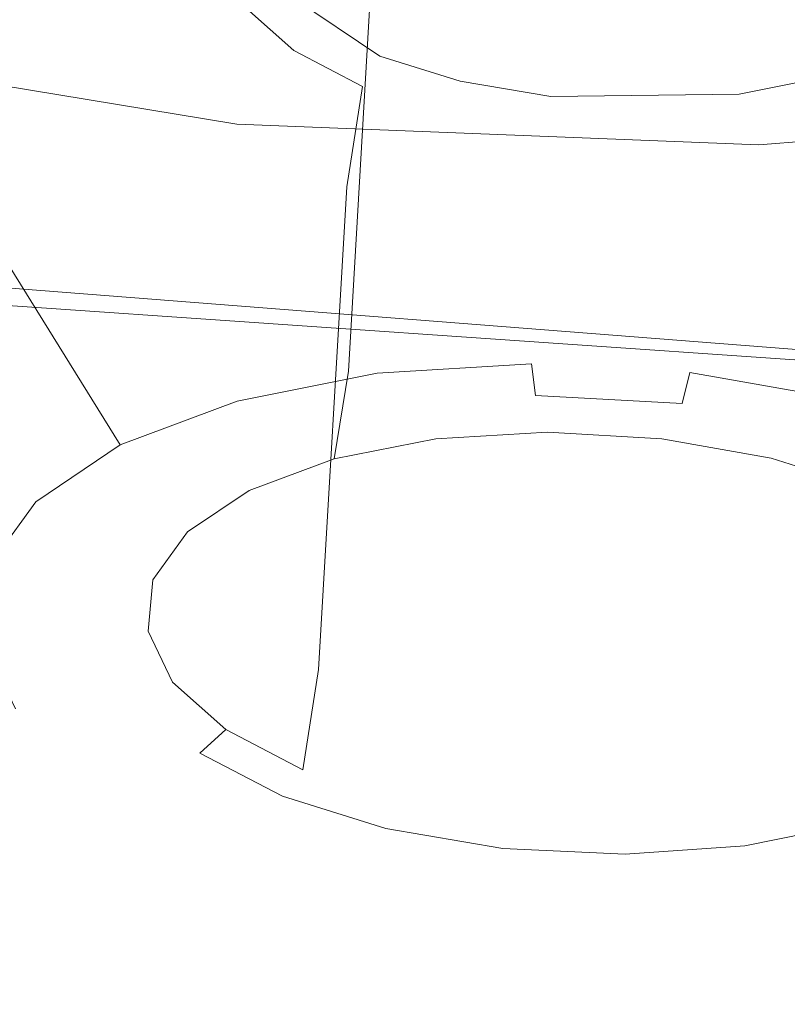
# Model space of a CAD drawing. Extents: x -45 to 74, y -141 to 0.
# Drawn here: x 27 to 28, y -140 to -139 of the extents above; entities that cross this region are included whole.
import ezdxf

# ---------------------------------------------------------------- set-up
doc = ezdxf.new("R2010")
doc.units = 0
doc.header["$LTSCALE"] = 500
doc.header["$MEASUREMENT"] = 0
for name, color, linetype in [('EXC-CHROM', 7, 'Continuous'), ('EXC-DYSZA', 7, 'Continuous'), ('exc-wkladka', 7, 'Continuous')]:
    doc.layers.add(name, color=color, linetype=linetype)

msp = doc.modelspace()

# ---------------------------------------------------------------- linework, layer by layer
at = {"layer": 'EXC-CHROM', "lineweight": 0}
for points, invisible_edges in [([(31.97633, -138.84315, 248.86288), (26.50862, -138.03886, 248.7233), (26.59164, -138.47003, 248.2326), (31.97633, -138.84315, 248.86288)], 15), ([(26.50862, -138.03886, 248.7233), (31.97633, -138.84315, 248.86288), (31.92196, -138.41312, 249.36586), (26.50862, -138.03886, 248.7233)], 15), ([(32.0766, -139.14038, 248.20232), (26.59164, -138.47003, 248.2326), (26.7415, -138.77173, 247.59418), (32.0766, -139.14038, 248.20232)], 11), ([(26.59164, -138.47003, 248.2326), (32.0766, -139.14038, 248.20232), (31.97633, -138.84315, 248.86288), (26.59164, -138.47003, 248.2326)], 15)]:
    msp.add_3dface(points, dxfattribs=dict(at, invisible_edges=invisible_edges))
at = {"layer": 'EXC-DYSZA', "lineweight": 0}
for points, invisible_edges in [([(27.99377, -138.6084, 231.1424), (27.60882, -137.87704, 231.06641), (27.94835, -137.85806, 230.99068), (27.99377, -138.6084, 231.1424)], 15), ([(28.20524, -138.62039, 231.14519), (27.94835, -137.85806, 230.99068), (28.29573, -137.87909, 230.99463), (28.20524, -138.62039, 231.14519)], 15), ([(27.94835, -137.85806, 230.99068), (28.20524, -138.62039, 231.14519), (27.99377, -138.6084, 231.1424), (27.94835, -137.85806, 230.99068)], 15), ([(27.78712, -138.62074, 231.18816), (27.30099, -137.93675, 231.21889), (27.60882, -137.87704, 231.06641), (27.78712, -138.62074, 231.18816)], 15), ([(27.60882, -137.87704, 231.06641), (27.99377, -138.6084, 231.1424), (27.78712, -138.62074, 231.18816), (27.60882, -137.87704, 231.06641)], 15), ([(28.29573, -137.87909, 230.99463), (28.40702, -138.65652, 231.19823), (28.20524, -138.62039, 231.14519), (28.29573, -137.87909, 230.99463)], 15), ([(27.59982, -138.65771, 231.28075), (27.04437, -138.03209, 231.43515), (27.30099, -137.93675, 231.21889), (27.59982, -138.65771, 231.28075)], 15), ([(27.30099, -137.93675, 231.21889), (27.78712, -138.62074, 231.18816), (27.59982, -138.65771, 231.28075), (27.30099, -137.93675, 231.21889)], 15), ([(27.04437, -138.03209, 231.43515), (27.59982, -138.65771, 231.28075), (27.44373, -138.71606, 231.41229), (27.04437, -138.03209, 231.43515)], 11), ([(27.95001, -138.39346, 231.69623), (27.85468, -138.41217, 231.74329), (27.92513, -138.86993, 231.44849), (27.95001, -138.39346, 231.69623)], 15), ([(28.05491, -138.38728, 231.67303), (27.92513, -138.86993, 231.44849), (28.03312, -138.86356, 231.42464), (28.05491, -138.38728, 231.67303)], 15), ([(27.92513, -138.86993, 231.44849), (28.05491, -138.38728, 231.67303), (27.95001, -138.39346, 231.69623), (27.92513, -138.86993, 231.44849)], 15), ([(28.03312, -138.86356, 231.42464), (28.16212, -138.3934, 231.67456), (28.05491, -138.38728, 231.67303), (28.03312, -138.86356, 231.42464)], 15), ([(28.16212, -138.3934, 231.67456), (28.03312, -138.86356, 231.42464), (28.14347, -138.86984, 231.42619), (28.16212, -138.3934, 231.67456)], 15), ([(28.14347, -138.86984, 231.42619), (28.2487, -138.88864, 231.45393), (28.16212, -138.3934, 231.67456), (28.14347, -138.86984, 231.42619)], 15), ([(28.26433, -138.41167, 231.70146), (28.16212, -138.3934, 231.67456), (28.2487, -138.88864, 231.45393), (28.26433, -138.41167, 231.70146)], 15), ([(27.85468, -138.41217, 231.74329), (27.74511, -138.91962, 231.56586), (27.82702, -138.88922, 231.4969), (27.85468, -138.41217, 231.74329)], 11), ([(27.74511, -138.91962, 231.56586), (27.85468, -138.41217, 231.74329), (27.77509, -138.44171, 231.8103), (27.74511, -138.91962, 231.56586)], 15), ([(27.82702, -138.88922, 231.4969), (27.92513, -138.86993, 231.44849), (27.85468, -138.41217, 231.74329), (27.82702, -138.88922, 231.4969)], 15), ([(28.44078, -138.40915, 231.9783), (28.37656, -138.56662, 232.30785), (28.09605, -138.45309, 232.09927), (28.44078, -138.40915, 231.9783)], 15), ([(28.2487, -138.88864, 231.45393), (28.35491, -138.44043, 231.75121), (28.26433, -138.41167, 231.70146), (28.2487, -138.88864, 231.45393)], 15), ([(27.77509, -138.44171, 231.8103), (27.68571, -138.95953, 231.65125), (27.74511, -138.91962, 231.56586), (27.77509, -138.44171, 231.8103)], 15), ([(27.68571, -138.95953, 231.65125), (27.77509, -138.44171, 231.8103), (27.71736, -138.4805, 231.89326), (27.68571, -138.95953, 231.65125)], 15), ([(28.35491, -138.44043, 231.75121), (28.2487, -138.88864, 231.45393), (28.34195, -138.91824, 231.50513), (28.35491, -138.44043, 231.75121)], 11), ([(27.74961, -138.49893, 232.22047), (28.09605, -138.45309, 232.09927), (27.85865, -138.57217, 232.35843), (27.74961, -138.49893, 232.22047)], 11), ([(28.09605, -138.45309, 232.09927), (28.0308, -138.61282, 232.42761), (27.85865, -138.57217, 232.35843), (28.09605, -138.45309, 232.09927)], 15), ([(28.0308, -138.61282, 232.42761), (28.09605, -138.45309, 232.09927), (28.22028, -138.61057, 232.40947), (28.0308, -138.61282, 232.42761)], 11), ([(28.09605, -138.45309, 232.09927), (28.37656, -138.56662, 232.30785), (28.22028, -138.61057, 232.40947), (28.09605, -138.45309, 232.09927)], 15), ([(27.71736, -138.4805, 231.89326), (27.65208, -139.00583, 231.74683), (27.68571, -138.95953, 231.65125), (27.71736, -138.4805, 231.89326)], 15), ([(27.65208, -139.00583, 231.74683), (27.71736, -138.4805, 231.89326), (27.68468, -138.5255, 231.98615), (27.65208, -139.00583, 231.74683)], 15), ([(27.72441, -138.52435, 232.21779), (27.68022, -138.57376, 232.08278), (27.7024, -138.47842, 232.12805), (27.72441, -138.52435, 232.21779)], 15), ([(27.68468, -138.5255, 231.98615), (27.7024, -138.47842, 232.12805), (27.68022, -138.57376, 232.08278), (27.68468, -138.5255, 231.98615)], 15), ([(27.74961, -138.49893, 232.22047), (27.77199, -138.5667, 232.2986), (27.72441, -138.52435, 232.21779), (27.74961, -138.49893, 232.22047)], 9), ([(27.77199, -138.5667, 232.2986), (27.74961, -138.49893, 232.22047), (27.79407, -138.53851, 232.29601), (27.77199, -138.5667, 232.2986)], 15), ([(27.79407, -138.53851, 232.29601), (27.74961, -138.49893, 232.22047), (27.85865, -138.57217, 232.35843), (27.79407, -138.53851, 232.29601)], 15), ([(27.68022, -138.57376, 232.08278), (27.72441, -138.52435, 232.21779), (27.70325, -138.62178, 232.17664), (27.68022, -138.57376, 232.08278)], 15), ([(27.77199, -138.5667, 232.2986), (27.70325, -138.62178, 232.17664), (27.72441, -138.52435, 232.21779), (27.77199, -138.5667, 232.2986)], 15), ([(27.68468, -138.5255, 231.98615), (27.68022, -138.57376, 232.08278), (27.65208, -139.00583, 231.74683), (27.68468, -138.5255, 231.98615)], 15), ([(27.79407, -138.53851, 232.29601), (27.8411, -138.60272, 232.36543), (27.77199, -138.5667, 232.2986), (27.79407, -138.53851, 232.29601)], 13), ([(27.8411, -138.60272, 232.36543), (27.79407, -138.53851, 232.29601), (27.85865, -138.57217, 232.35843), (27.8411, -138.60272, 232.36543)], 15), ([(27.21401, -138.55865, 234.24933), (27.20885, -138.88474, 233.11139), (27.50225, -138.97546, 233.2738), (27.21401, -138.55865, 234.24933)], 15), ([(27.50225, -138.97546, 233.2738), (27.71479, -138.64066, 234.3857), (27.21401, -138.55865, 234.24933), (27.50225, -138.97546, 233.2738)], 13), ([(27.68022, -138.57376, 232.08278), (27.67119, -139.10487, 231.9429), (27.64749, -139.05548, 231.84628), (27.68022, -138.57376, 232.08278)], 15), ([(27.64749, -139.05548, 231.84628), (27.65208, -139.00583, 231.74683), (27.68022, -138.57376, 232.08278), (27.64749, -139.05548, 231.84628)], 15), ([(27.67119, -139.10487, 231.9429), (27.68022, -138.57376, 232.08278), (27.70325, -138.62178, 232.17664), (27.67119, -139.10487, 231.9429)], 15), ([(27.70325, -138.62178, 232.17664), (27.77199, -138.5667, 232.2986), (27.75303, -138.66606, 232.2612), (27.70325, -138.62178, 232.17664)], 15), ([(27.8411, -138.60272, 232.36543), (27.75303, -138.66606, 232.2612), (27.77199, -138.5667, 232.2986), (27.8411, -138.60272, 232.36543)], 15), ([(27.85865, -138.57217, 232.35843), (27.9277, -138.62973, 232.41325), (27.8411, -138.60272, 232.36543), (27.85865, -138.57217, 232.35843)], 15), ([(27.9277, -138.62973, 232.41325), (27.85865, -138.57217, 232.35843), (27.93953, -138.59738, 232.40311), (27.9277, -138.62973, 232.41325)], 13), ([(27.85865, -138.57217, 232.35843), (28.0308, -138.61282, 232.42761), (27.93953, -138.59738, 232.40311), (27.85865, -138.57217, 232.35843)], 15), ([(28.22028, -138.61057, 232.40947), (28.37656, -138.56662, 232.30785), (28.30537, -138.59325, 232.36781), (28.22028, -138.61057, 232.40947)], 15), ([(28.31926, -138.62546, 232.37544), (28.22028, -138.61057, 232.40947), (28.30537, -138.59325, 232.36781), (28.31926, -138.62546, 232.37544)], 13), ([(27.75303, -138.66606, 232.2612), (27.8411, -138.60272, 232.36543), (27.82534, -138.70374, 232.33115), (27.75303, -138.66606, 232.2612)], 15), ([(27.9277, -138.62973, 232.41325), (27.82534, -138.70374, 232.33115), (27.8411, -138.60272, 232.36543), (27.9277, -138.62973, 232.41325)], 13), ([(27.93953, -138.59738, 232.40311), (28.0293, -138.62158, 232.43135), (27.9277, -138.62973, 232.41325), (27.93953, -138.59738, 232.40311)], 15), ([(28.0293, -138.62158, 232.43135), (27.93953, -138.59738, 232.40311), (28.0308, -138.61282, 232.42761), (28.0293, -138.62158, 232.43135)], 13), ([(27.99377, -138.6084, 231.1424), (27.85583, -138.89131, 231.24469), (27.78712, -138.62074, 231.18816), (27.99377, -138.6084, 231.1424)], 15), ([(27.85583, -138.89131, 231.24469), (27.99377, -138.6084, 231.1424), (28.0113, -138.88171, 231.21048), (27.85583, -138.89131, 231.24469)], 15), ([(28.20524, -138.62039, 231.14519), (28.0113, -138.88171, 231.21048), (27.99377, -138.6084, 231.1424), (28.20524, -138.62039, 231.14519)], 15), ([(28.0308, -138.61282, 232.42761), (28.12695, -138.62601, 232.43338), (28.0293, -138.62158, 232.43135), (28.0308, -138.61282, 232.42761)], 15), ([(28.12653, -138.61716, 232.4296), (28.0308, -138.61282, 232.42761), (28.22028, -138.61057, 232.40947), (28.12653, -138.61716, 232.4296)], 15), ([(28.12695, -138.62601, 232.43338), (28.0308, -138.61282, 232.42761), (28.12653, -138.61716, 232.4296), (28.12695, -138.62601, 232.43338)], 15), ([(28.22816, -138.64397, 232.42006), (28.12653, -138.61716, 232.4296), (28.22028, -138.61057, 232.40947), (28.22816, -138.64397, 232.42006)], 15), ([(28.22028, -138.61057, 232.40947), (28.31926, -138.62546, 232.37544), (28.22816, -138.64397, 232.42006), (28.22028, -138.61057, 232.40947)], 15), ([(27.78712, -138.62074, 231.18816), (27.7149, -138.91933, 231.31424), (27.59982, -138.65771, 231.28075), (27.78712, -138.62074, 231.18816)], 15), ([(27.70325, -138.62178, 232.17664), (27.75303, -138.66606, 232.2612), (27.67119, -139.10487, 231.9429), (27.70325, -138.62178, 232.17664)], 15), ([(27.7149, -138.91933, 231.31424), (27.78712, -138.62074, 231.18816), (27.85583, -138.89131, 231.24469), (27.7149, -138.91933, 231.31424)], 11), ([(27.9277, -138.62973, 232.41325), (28.0293, -138.62158, 232.43135), (28.02541, -138.64636, 232.4395), (27.9277, -138.62973, 232.41325)], 15), ([(28.0113, -138.88171, 231.21048), (28.20524, -138.62039, 231.14519), (28.17038, -138.89041, 231.2128), (28.0113, -138.88171, 231.21048)], 15), ([(28.12695, -138.62601, 232.43338), (28.02541, -138.64636, 232.4395), (28.0293, -138.62158, 232.43135), (28.12695, -138.62601, 232.43338)], 15), ([(28.12653, -138.61716, 232.4296), (28.22816, -138.64397, 232.42006), (28.12695, -138.62601, 232.43338), (28.12653, -138.61716, 232.4296)], 15), ([(28.40702, -138.65652, 231.19823), (28.17038, -138.89041, 231.2128), (28.20524, -138.62039, 231.14519), (28.40702, -138.65652, 231.19823)], 15), ([(28.75299, -138.62276, 234.29034), (28.18032, -139.04459, 233.37173), (28.5196, -139.01959, 233.29999), (28.75299, -138.62276, 234.29034)], 15), ([(28.18032, -139.04459, 233.37173), (28.75299, -138.62276, 234.29034), (28.23977, -138.66141, 234.39853), (28.18032, -139.04459, 233.37173)], 13), ([(27.82534, -138.70374, 232.33115), (27.9277, -138.62973, 232.41325), (27.91596, -138.73203, 232.38115), (27.82534, -138.70374, 232.33115)], 15), ([(28.02541, -138.64636, 232.4395), (27.91596, -138.73203, 232.38115), (27.9277, -138.62973, 232.41325), (28.02541, -138.64636, 232.4395)], 15), ([(28.02541, -138.64636, 232.4395), (28.12695, -138.62601, 232.43338), (28.12789, -138.65103, 232.44159), (28.02541, -138.64636, 232.4395)], 15), ([(28.22816, -138.64397, 232.42006), (28.12789, -138.65103, 232.44159), (28.12695, -138.62601, 232.43338), (28.22816, -138.64397, 232.42006)], 15), ([(28.31926, -138.62546, 232.37544), (28.23033, -138.74699, 232.38826), (28.22816, -138.64397, 232.42006), (28.31926, -138.62546, 232.37544)], 15), ([(28.23033, -138.74699, 232.38826), (28.31926, -138.62546, 232.37544), (28.32561, -138.72766, 232.34157), (28.23033, -138.74699, 232.38826)], 15), ([(27.71479, -138.64066, 234.3857), (27.50225, -138.97546, 233.2738), (27.8333, -139.03024, 233.36359), (27.71479, -138.64066, 234.3857)], 15), ([(27.8333, -139.03024, 233.36359), (28.23977, -138.66141, 234.39853), (27.71479, -138.64066, 234.3857), (27.8333, -139.03024, 233.36359)], 13), ([(28.22816, -138.64397, 232.42006), (28.12543, -138.75433, 232.41075), (28.12789, -138.65103, 232.44159), (28.22816, -138.64397, 232.42006)], 15), ([(28.12543, -138.75433, 232.41075), (28.22816, -138.64397, 232.42006), (28.23033, -138.74699, 232.38826), (28.12543, -138.75433, 232.41075)], 15), ([(27.91596, -138.73203, 232.38115), (28.02541, -138.64636, 232.4395), (28.01821, -138.74936, 232.40857), (27.91596, -138.73203, 232.38115)], 15), ([(28.12789, -138.65103, 232.44159), (28.01821, -138.74936, 232.40857), (28.02541, -138.64636, 232.4395), (28.12789, -138.65103, 232.44159)], 15), ([(28.01821, -138.74936, 232.40857), (28.12789, -138.65103, 232.44159), (28.12543, -138.75433, 232.41075), (28.01821, -138.74936, 232.40857)], 15), ([(27.59982, -138.65771, 231.28075), (27.59741, -138.96326, 231.41321), (27.44373, -138.71606, 231.41229), (27.59982, -138.65771, 231.28075)], 15), ([(27.59741, -138.96326, 231.41321), (27.59982, -138.65771, 231.28075), (27.7149, -138.91933, 231.31424), (27.59741, -138.96326, 231.41321)], 15), ([(28.23977, -138.66141, 234.39853), (27.8333, -139.03024, 233.36359), (28.18032, -139.04459, 233.37173), (28.23977, -138.66141, 234.39853)], 15), ([(28.17038, -138.89041, 231.2128), (28.40702, -138.65652, 231.19823), (28.32217, -138.91733, 231.25287), (28.17038, -138.89041, 231.2128)], 15), ([(27.72244, -139.15044, 232.02994), (27.67119, -139.10487, 231.9429), (27.75303, -138.66606, 232.2612), (27.72244, -139.15044, 232.02994)], 15), ([(27.75303, -138.66606, 232.2612), (27.79688, -139.18921, 232.10193), (27.72244, -139.15044, 232.02994), (27.75303, -138.66606, 232.2612)], 15), ([(27.79688, -139.18921, 232.10193), (27.75303, -138.66606, 232.2612), (27.82534, -138.70374, 232.33115), (27.79688, -139.18921, 232.10193)], 15), ([(27.82534, -138.70374, 232.33115), (27.91596, -138.73203, 232.38115), (27.79688, -139.18921, 232.10193), (27.82534, -138.70374, 232.33115)], 11), ([(27.44373, -138.71606, 231.41229), (27.51233, -139.0206, 231.53571), (27.33072, -138.79251, 231.57492), (27.44373, -138.71606, 231.41229)], 15), ([(27.51233, -139.0206, 231.53571), (27.44373, -138.71606, 231.41229), (27.59741, -138.96326, 231.41321), (27.51233, -139.0206, 231.53571)], 9), ([(27.89017, -139.21834, 232.15341), (27.79688, -139.18921, 232.10193), (27.91596, -138.73203, 232.38115), (27.89017, -139.21834, 232.15341)], 15), ([(27.91596, -138.73203, 232.38115), (27.99543, -139.23618, 232.18166), (27.89017, -139.21834, 232.15341), (27.91596, -138.73203, 232.38115)], 15), ([(27.99543, -139.23618, 232.18166), (27.91596, -138.73203, 232.38115), (28.01821, -138.74936, 232.40857), (27.99543, -139.23618, 232.18166)], 15), ([(28.31186, -139.21391, 232.11267), (28.21378, -139.2338, 232.16072), (28.32561, -138.72766, 232.34157), (28.31186, -139.21391, 232.11267)], 15), ([(28.23033, -138.74699, 232.38826), (28.32561, -138.72766, 232.34157), (28.21378, -139.2338, 232.16072), (28.23033, -138.74699, 232.38826)], 15), ([(28.01821, -138.74936, 232.40857), (28.12543, -138.75433, 232.41075), (27.99543, -139.23618, 232.18166), (28.01821, -138.74936, 232.40857)], 15), ([(28.21378, -139.2338, 232.16072), (28.12543, -138.75433, 232.41075), (28.23033, -138.74699, 232.38826), (28.21378, -139.2338, 232.16072)], 15), ([(28.1058, -139.24132, 232.1839), (27.99543, -139.23618, 232.18166), (28.12543, -138.75433, 232.41075), (28.1058, -139.24132, 232.1839)], 15), ([(28.12543, -138.75433, 232.41075), (28.21378, -139.2338, 232.16072), (28.1058, -139.24132, 232.1839), (28.12543, -138.75433, 232.41075)], 15), ([(27.46427, -139.08704, 231.67278), (27.33072, -138.79251, 231.57492), (27.51233, -139.0206, 231.53571), (27.46427, -139.08704, 231.67278)], 15), ([(27.82702, -138.88922, 231.4969), (27.91478, -138.95743, 231.38635), (27.92513, -138.86993, 231.44849), (27.82702, -138.88922, 231.4969)], 15), ([(28.02738, -138.95074, 231.36151), (27.92513, -138.86993, 231.44849), (27.91478, -138.95743, 231.38635), (28.02738, -138.95074, 231.36151)], 11), ([(27.92513, -138.86993, 231.44849), (28.02738, -138.95074, 231.36151), (28.03312, -138.86356, 231.42464), (27.92513, -138.86993, 231.44849)], 15), ([(28.14248, -138.95728, 231.36316), (28.03312, -138.86356, 231.42464), (28.02738, -138.95074, 231.36151), (28.14248, -138.95728, 231.36316)], 15), ([(28.03312, -138.86356, 231.42464), (28.14248, -138.95728, 231.36316), (28.14347, -138.86984, 231.42619), (28.03312, -138.86356, 231.42464)], 15), ([(28.25222, -138.97687, 231.39207), (28.14347, -138.86984, 231.42619), (28.14248, -138.95728, 231.36316), (28.25222, -138.97687, 231.39207)], 11), ([(28.14347, -138.86984, 231.42619), (28.25222, -138.97687, 231.39207), (28.2487, -138.88864, 231.45393), (28.14347, -138.86984, 231.42619)], 15), ([(28.0113, -138.88171, 231.21048), (27.87075, -138.92233, 231.27345), (27.85583, -138.89131, 231.24469), (28.0113, -138.88171, 231.21048)], 11), ([(27.87075, -138.92233, 231.27345), (28.0113, -138.88171, 231.21048), (28.01516, -138.91356, 231.2417), (27.87075, -138.92233, 231.27345)], 13), ([(28.17038, -138.89041, 231.2128), (28.01516, -138.91356, 231.2417), (28.0113, -138.88171, 231.21048), (28.17038, -138.89041, 231.2128)], 15), ([(27.20885, -138.88474, 233.11139), (27.40182, -139.15828, 232.29587), (27.54417, -139.23251, 232.43327), (27.20885, -138.88474, 233.11139)], 15), ([(27.54417, -139.23251, 232.43327), (27.50225, -138.97546, 233.2738), (27.20885, -138.88474, 233.11139), (27.54417, -139.23251, 232.43327)], 15), ([(27.85583, -138.89131, 231.24469), (27.73973, -138.94821, 231.33806), (27.7149, -138.91933, 231.31424), (27.85583, -138.89131, 231.24469)], 15), ([(27.73973, -138.94821, 231.33806), (27.85583, -138.89131, 231.24469), (27.87075, -138.92233, 231.27345), (27.73973, -138.94821, 231.33806)], 15), ([(27.74511, -138.91962, 231.56586), (27.81249, -138.97751, 231.43683), (27.82702, -138.88922, 231.4969), (27.74511, -138.91962, 231.56586)], 13), ([(27.91478, -138.95743, 231.38635), (27.82702, -138.88922, 231.4969), (27.81249, -138.97751, 231.43683), (27.91478, -138.95743, 231.38635)], 15), ([(28.01516, -138.91356, 231.2417), (28.17038, -138.89041, 231.2128), (28.16288, -138.92175, 231.24387), (28.01516, -138.91356, 231.2417)], 15), ([(28.32217, -138.91733, 231.25287), (28.16288, -138.92175, 231.24387), (28.17038, -138.89041, 231.2128), (28.32217, -138.91733, 231.25287)], 9), ([(28.34948, -139.00774, 231.4455), (28.2487, -138.88864, 231.45393), (28.25222, -138.97687, 231.39207), (28.34948, -139.00774, 231.4455)], 15), ([(28.2487, -138.88864, 231.45393), (28.34948, -139.00774, 231.4455), (28.34195, -138.91824, 231.50513), (28.2487, -138.88864, 231.45393)], 13), ([(27.7149, -138.91933, 231.31424), (27.63046, -138.98888, 231.43005), (27.59741, -138.96326, 231.41321), (27.7149, -138.91933, 231.31424)], 11), ([(27.63046, -138.98888, 231.43005), (27.7149, -138.91933, 231.31424), (27.73973, -138.94821, 231.33806), (27.63046, -138.98888, 231.43005)], 15), ([(27.68571, -138.95953, 231.65125), (27.72711, -139.00923, 231.50871), (27.74511, -138.91962, 231.56586), (27.68571, -138.95953, 231.65125)], 15), ([(27.81249, -138.97751, 231.43683), (27.74511, -138.91962, 231.56586), (27.72711, -139.00923, 231.50871), (27.81249, -138.97751, 231.43683)], 11), ([(28.01956, -138.93948, 231.28284), (27.87075, -138.92233, 231.27345), (28.01516, -138.91356, 231.2417), (28.01956, -138.93948, 231.28284)], 15), ([(28.01516, -138.91356, 231.2417), (28.15448, -138.94702, 231.28481), (28.01956, -138.93948, 231.28284), (28.01516, -138.91356, 231.2417)], 15), ([(28.15448, -138.94702, 231.28481), (28.01516, -138.91356, 231.2417), (28.16288, -138.92175, 231.24387), (28.15448, -138.94702, 231.28481)], 13), ([(28.16288, -138.92175, 231.24387), (28.32217, -138.91733, 231.25287), (28.3038, -138.94678, 231.28108), (28.16288, -138.92175, 231.24387)], 15), ([(27.88762, -138.94742, 231.31187), (27.73973, -138.94821, 231.33806), (27.87075, -138.92233, 231.27345), (27.88762, -138.94742, 231.31187)], 15), ([(27.87075, -138.92233, 231.27345), (28.01956, -138.93948, 231.28284), (27.88762, -138.94742, 231.31187), (27.87075, -138.92233, 231.27345)], 15), ([(28.16288, -138.92175, 231.24387), (28.28317, -138.96994, 231.31877), (28.15448, -138.94702, 231.28481), (28.16288, -138.92175, 231.24387)], 15), ([(28.28317, -138.96994, 231.31877), (28.16288, -138.92175, 231.24387), (28.3038, -138.94678, 231.28108), (28.28317, -138.96994, 231.31877)], 15), ([(28.02385, -138.95377, 231.32556), (27.88762, -138.94742, 231.31187), (28.01956, -138.93948, 231.28284), (28.02385, -138.95377, 231.32556)], 15), ([(28.14706, -138.96072, 231.32733), (28.01956, -138.93948, 231.28284), (28.15448, -138.94702, 231.28481), (28.14706, -138.96072, 231.32733)], 15), ([(28.01956, -138.93948, 231.28284), (28.14706, -138.96072, 231.32733), (28.02385, -138.95377, 231.32556), (28.01956, -138.93948, 231.28284)], 15), ([(27.76786, -138.97098, 231.37093), (27.63046, -138.98888, 231.43005), (27.73973, -138.94821, 231.33806), (27.76786, -138.97098, 231.37093)], 15), ([(27.73973, -138.94821, 231.33806), (27.88762, -138.94742, 231.31187), (27.76786, -138.97098, 231.37093), (27.73973, -138.94821, 231.33806)], 15), ([(27.90334, -138.96097, 231.35211), (27.76786, -138.97098, 231.37093), (27.88762, -138.94742, 231.31187), (27.90334, -138.96097, 231.35211)], 15), ([(27.88762, -138.94742, 231.31187), (28.02385, -138.95377, 231.32556), (27.90334, -138.96097, 231.35211), (27.88762, -138.94742, 231.31187)], 15), ([(27.91478, -138.95743, 231.38635), (28.02385, -138.95377, 231.32556), (28.02738, -138.95074, 231.36151), (27.91478, -138.95743, 231.38635)], 15), ([(28.14706, -138.96072, 231.32733), (28.02738, -138.95074, 231.36151), (28.02385, -138.95377, 231.32556), (28.14706, -138.96072, 231.32733)], 15), ([(28.02738, -138.95074, 231.36151), (28.14706, -138.96072, 231.32733), (28.14248, -138.95728, 231.36316), (28.02738, -138.95074, 231.36151)], 11), ([(28.15448, -138.94702, 231.28481), (28.26456, -138.98167, 231.35831), (28.14706, -138.96072, 231.32733), (28.15448, -138.94702, 231.28481)], 15), ([(28.26456, -138.98167, 231.35831), (28.15448, -138.94702, 231.28481), (28.28317, -138.96994, 231.31877), (28.26456, -138.98167, 231.35831)], 15), ([(27.65208, -139.00583, 231.74683), (27.66519, -139.05081, 231.59772), (27.68571, -138.95953, 231.65125), (27.65208, -139.00583, 231.74683)], 15), ([(27.72711, -139.00923, 231.50871), (27.68571, -138.95953, 231.65125), (27.66519, -139.05081, 231.59772), (27.72711, -139.00923, 231.50871)], 15), ([(27.76786, -138.97098, 231.37093), (27.90334, -138.96097, 231.35211), (27.7939, -138.98248, 231.4061), (27.76786, -138.97098, 231.37093)], 15), ([(27.90334, -138.96097, 231.35211), (27.81249, -138.97751, 231.43683), (27.7939, -138.98248, 231.4061), (27.90334, -138.96097, 231.35211)], 15), ([(27.81249, -138.97751, 231.43683), (27.90334, -138.96097, 231.35211), (27.91478, -138.95743, 231.38635), (27.81249, -138.97751, 231.43683)], 11), ([(28.02385, -138.95377, 231.32556), (27.91478, -138.95743, 231.38635), (27.90334, -138.96097, 231.35211), (28.02385, -138.95377, 231.32556)], 15), ([(28.14248, -138.95728, 231.36316), (28.26456, -138.98167, 231.35831), (28.25222, -138.97687, 231.39207), (28.14248, -138.95728, 231.36316)], 15), ([(28.26456, -138.98167, 231.35831), (28.14248, -138.95728, 231.36316), (28.14706, -138.96072, 231.32733), (28.26456, -138.98167, 231.35831)], 15), ([(27.59741, -138.96326, 231.41321), (27.55127, -139.04205, 231.54398), (27.51233, -139.0206, 231.53571), (27.59741, -138.96326, 231.41321)], 15), ([(27.55127, -139.04205, 231.54398), (27.59741, -138.96326, 231.41321), (27.63046, -138.98888, 231.43005), (27.55127, -139.04205, 231.54398)], 15), ([(27.63046, -138.98888, 231.43005), (27.76786, -138.97098, 231.37093), (27.66793, -139.00812, 231.45503), (27.63046, -138.98888, 231.43005)], 15), ([(27.7939, -138.98248, 231.4061), (27.66793, -139.00812, 231.45503), (27.76786, -138.97098, 231.37093), (27.7939, -138.98248, 231.4061)], 15), ([(28.28317, -138.96994, 231.31877), (28.36869, -139.01469, 231.41551), (28.26456, -138.98167, 231.35831), (28.28317, -138.96994, 231.31877)], 15), ([(27.50225, -138.97546, 233.2738), (27.54417, -139.23251, 232.43327), (27.72259, -139.28806, 232.53174), (27.50225, -138.97546, 233.2738)], 15), ([(27.72259, -139.28806, 232.53174), (27.8333, -139.03024, 233.36359), (27.50225, -138.97546, 233.2738), (27.72259, -139.28806, 232.53174)], 15), ([(27.72711, -139.00923, 231.50871), (27.7939, -138.98248, 231.4061), (27.81249, -138.97751, 231.43683), (27.72711, -139.00923, 231.50871)], 15), ([(28.36869, -139.01469, 231.41551), (28.25222, -138.97687, 231.39207), (28.26456, -138.98167, 231.35831), (28.36869, -139.01469, 231.41551)], 15), ([(28.25222, -138.97687, 231.39207), (28.36869, -139.01469, 231.41551), (28.34948, -139.00774, 231.4455), (28.25222, -138.97687, 231.39207)], 11), ([(27.66793, -139.00812, 231.45503), (27.55127, -139.04205, 231.54398), (27.63046, -138.98888, 231.43005), (27.66793, -139.00812, 231.45503)], 15), ([(27.66793, -139.00812, 231.45503), (27.7939, -138.98248, 231.4061), (27.70256, -139.0164, 231.48297), (27.66793, -139.00812, 231.45503)], 15), ([(27.7939, -138.98248, 231.4061), (27.72711, -139.00923, 231.50871), (27.70256, -139.0164, 231.48297), (27.7939, -138.98248, 231.4061)], 15), ([(27.55127, -139.04205, 231.54398), (27.66793, -139.00812, 231.45503), (27.59548, -139.0567, 231.5592), (27.55127, -139.04205, 231.54398)], 15), ([(27.70256, -139.0164, 231.48297), (27.59548, -139.0567, 231.5592), (27.66793, -139.00812, 231.45503), (27.70256, -139.0164, 231.48297)], 15), ([(27.64749, -139.05548, 231.84628), (27.63014, -139.09904, 231.69734), (27.65208, -139.00583, 231.74683), (27.64749, -139.05548, 231.84628)], 15), ([(27.66519, -139.05081, 231.59772), (27.65208, -139.00583, 231.74683), (27.63014, -139.09904, 231.69734), (27.66519, -139.05081, 231.59772)], 11), ([(27.66519, -139.05081, 231.59772), (27.70256, -139.0164, 231.48297), (27.72711, -139.00923, 231.50871), (27.66519, -139.05081, 231.59772)], 11), ([(27.59548, -139.0567, 231.5592), (27.70256, -139.0164, 231.48297), (27.63634, -139.06085, 231.57819), (27.59548, -139.0567, 231.5592)], 15), ([(27.70256, -139.0164, 231.48297), (27.66519, -139.05081, 231.59772), (27.63634, -139.06085, 231.57819), (27.70256, -139.0164, 231.48297)], 15), ([(28.13486, -139.33147, 232.59048), (28.5196, -139.01959, 233.29999), (28.18032, -139.04459, 233.37173), (28.13486, -139.33147, 232.59048)], 15), ([(28.5196, -139.01959, 233.29999), (28.13486, -139.33147, 232.59048), (28.34115, -139.31686, 232.54657), (28.5196, -139.01959, 233.29999)], 15), ([(27.51233, -139.0206, 231.53571), (27.50647, -139.1037, 231.67148), (27.46427, -139.08704, 231.67278), (27.51233, -139.0206, 231.53571)], 11), ([(27.50647, -139.1037, 231.67148), (27.51233, -139.0206, 231.53571), (27.55127, -139.04205, 231.54398), (27.50647, -139.1037, 231.67148)], 15), ([(27.8333, -139.03024, 233.36359), (27.72259, -139.28806, 232.53174), (27.92388, -139.32201, 232.58592), (27.8333, -139.03024, 233.36359)], 15), ([(27.92388, -139.32201, 232.58592), (28.18032, -139.04459, 233.37173), (27.8333, -139.03024, 233.36359), (27.92388, -139.32201, 232.58592)], 15), ([(27.59548, -139.0567, 231.5592), (27.50647, -139.1037, 231.67148), (27.55127, -139.04205, 231.54398), (27.59548, -139.0567, 231.5592)], 15), ([(28.18032, -139.04459, 233.37173), (27.92388, -139.32201, 232.58592), (28.13486, -139.33147, 232.59048), (28.18032, -139.04459, 233.37173)], 15), ([(27.50647, -139.1037, 231.67148), (27.59548, -139.0567, 231.5592), (27.55449, -139.11307, 231.67581), (27.50647, -139.1037, 231.67148)], 15), ([(27.63634, -139.06085, 231.57819), (27.55449, -139.11307, 231.67581), (27.59548, -139.0567, 231.5592), (27.63634, -139.06085, 231.57819)], 15), ([(27.67119, -139.10487, 231.9429), (27.62536, -139.15077, 231.80103), (27.64749, -139.05548, 231.84628), (27.67119, -139.10487, 231.9429)], 15), ([(27.63014, -139.09904, 231.69734), (27.64749, -139.05548, 231.84628), (27.62536, -139.15077, 231.80103), (27.63014, -139.09904, 231.69734)], 15), ([(27.63014, -139.09904, 231.69734), (27.63634, -139.06085, 231.57819), (27.66519, -139.05081, 231.59772), (27.63014, -139.09904, 231.69734)], 15), ([(27.55449, -139.11307, 231.67581), (27.63634, -139.06085, 231.57819), (27.59885, -139.11241, 231.68475), (27.55449, -139.11307, 231.67581)], 15), ([(27.63634, -139.06085, 231.57819), (27.63014, -139.09904, 231.69734), (27.59885, -139.11241, 231.68475), (27.63634, -139.06085, 231.57819)], 15), ([(27.30378, -139.07101, 232.12997), (27.56576, -139.29446, 232.07918), (27.40182, -139.15828, 232.29587), (27.30378, -139.07101, 232.12997)], 15), ([(27.56576, -139.29446, 232.07918), (27.30378, -139.07101, 232.12997), (27.49201, -139.22903, 231.95416), (27.56576, -139.29446, 232.07918)], 15), ([(27.46427, -139.08704, 231.67278), (27.5004, -139.16978, 231.80426), (27.45784, -139.1582, 231.81549), (27.46427, -139.08704, 231.67278)], 15), ([(27.5004, -139.16978, 231.80426), (27.46427, -139.08704, 231.67278), (27.50647, -139.1037, 231.67148), (27.5004, -139.16978, 231.80426)], 15), ([(27.62536, -139.15077, 231.80103), (27.59885, -139.11241, 231.68475), (27.63014, -139.09904, 231.69734), (27.62536, -139.15077, 231.80103)], 11), ([(27.55449, -139.11307, 231.67581), (27.5004, -139.16978, 231.80426), (27.50647, -139.1037, 231.67148), (27.55449, -139.11307, 231.67581)], 15), ([(27.62536, -139.15077, 231.80103), (27.67119, -139.10487, 231.9429), (27.65008, -139.20224, 231.90178), (27.62536, -139.15077, 231.80103)], 11), ([(27.72244, -139.15044, 232.02994), (27.65008, -139.20224, 231.90178), (27.67119, -139.10487, 231.9429), (27.72244, -139.15044, 232.02994)], 15), ([(27.5004, -139.16978, 231.80426), (27.55449, -139.11307, 231.67581), (27.5489, -139.17349, 231.79721), (27.5004, -139.16978, 231.80426)], 15), ([(27.59885, -139.11241, 231.68475), (27.5489, -139.17349, 231.79721), (27.55449, -139.11307, 231.67581), (27.59885, -139.11241, 231.68475)], 15), ([(27.5489, -139.17349, 231.79721), (27.59885, -139.11241, 231.68475), (27.59375, -139.16769, 231.79572), (27.5489, -139.17349, 231.79721)], 15), ([(27.59885, -139.11241, 231.68475), (27.62536, -139.15077, 231.80103), (27.59375, -139.16769, 231.79572), (27.59885, -139.11241, 231.68475)], 15), ([(27.67287, -139.35028, 232.18262), (27.40182, -139.15828, 232.29587), (27.56576, -139.29446, 232.07918), (27.67287, -139.35028, 232.18262)], 15), ([(27.40182, -139.15828, 232.29587), (27.67287, -139.35028, 232.18262), (27.54417, -139.23251, 232.43327), (27.40182, -139.15828, 232.29587)], 15), ([(27.53211, -139.2356, 231.9333), (27.45784, -139.1582, 231.81549), (27.5004, -139.16978, 231.80426), (27.53211, -139.2356, 231.9333)], 15), ([(27.45784, -139.1582, 231.81549), (27.53211, -139.2356, 231.9333), (27.49201, -139.22903, 231.95416), (27.45784, -139.1582, 231.81549)], 11), ([(27.65008, -139.20224, 231.90178), (27.59375, -139.16769, 231.79572), (27.62536, -139.15077, 231.80103), (27.65008, -139.20224, 231.90178)], 15), ([(27.65008, -139.20224, 231.90178), (27.72244, -139.15044, 232.02994), (27.70353, -139.24973, 231.99252), (27.65008, -139.20224, 231.90178)], 15), ([(27.79688, -139.18921, 232.10193), (27.70353, -139.24973, 231.99252), (27.72244, -139.15044, 232.02994), (27.79688, -139.18921, 232.10193)], 15), ([(27.59375, -139.16769, 231.79572), (27.57786, -139.23367, 231.91522), (27.5489, -139.17349, 231.79721), (27.59375, -139.16769, 231.79572)], 15), ([(27.57786, -139.23367, 231.91522), (27.59375, -139.16769, 231.79572), (27.6202, -139.22275, 231.9035), (27.57786, -139.23367, 231.91522)], 15), ([(27.59375, -139.16769, 231.79572), (27.65008, -139.20224, 231.90178), (27.6202, -139.22275, 231.9035), (27.59375, -139.16769, 231.79572)], 15), ([(27.5489, -139.17349, 231.79721), (27.53211, -139.2356, 231.9333), (27.5004, -139.16978, 231.80426), (27.5489, -139.17349, 231.79721)], 15), ([(27.53211, -139.2356, 231.9333), (27.5489, -139.17349, 231.79721), (27.57786, -139.23367, 231.91522), (27.53211, -139.2356, 231.9333)], 15), ([(27.70353, -139.24973, 231.99252), (27.79688, -139.18921, 232.10193), (27.78116, -139.29019, 232.0676), (27.70353, -139.24973, 231.99252)], 11), ([(27.89017, -139.21834, 232.15341), (27.78116, -139.29019, 232.0676), (27.79688, -139.18921, 232.10193), (27.89017, -139.21834, 232.15341)], 13), ([(27.70353, -139.24973, 231.99252), (27.6202, -139.22275, 231.9035), (27.65008, -139.20224, 231.90178), (27.70353, -139.24973, 231.99252)], 11), ([(27.78116, -139.29019, 232.0676), (27.89017, -139.21834, 232.15341), (27.87845, -139.32056, 232.12129), (27.78116, -139.29019, 232.0676)], 15), ([(27.99543, -139.23618, 232.18166), (27.87845, -139.32056, 232.12129), (27.89017, -139.21834, 232.15341), (27.99543, -139.23618, 232.18166)], 15), ([(28.31186, -139.21391, 232.11267), (28.21593, -139.33676, 232.12888), (28.21378, -139.2338, 232.16072), (28.31186, -139.21391, 232.11267)], 15), ([(28.21593, -139.33676, 232.12888), (28.31186, -139.21391, 232.11267), (28.31819, -139.31604, 232.0788), (28.21593, -139.33676, 232.12888)], 15), ([(27.6202, -139.22275, 231.9035), (27.64048, -139.28925, 232.02156), (27.57786, -139.23367, 231.91522), (27.6202, -139.22275, 231.9035)], 15), ([(27.64048, -139.28925, 232.02156), (27.6202, -139.22275, 231.9035), (27.6774, -139.27353, 232.00064), (27.64048, -139.28925, 232.02156)], 15), ([(27.6202, -139.22275, 231.9035), (27.70353, -139.24973, 231.99252), (27.6774, -139.27353, 232.00064), (27.6202, -139.22275, 231.9035)], 15), ([(27.49201, -139.22903, 231.95416), (27.60064, -139.29639, 232.04964), (27.56576, -139.29446, 232.07918), (27.49201, -139.22903, 231.95416)], 15), ([(27.60064, -139.29639, 232.04964), (27.49201, -139.22903, 231.95416), (27.53211, -139.2356, 231.9333), (27.60064, -139.29639, 232.04964)], 15), ([(27.57786, -139.23367, 231.91522), (27.60064, -139.29639, 232.04964), (27.53211, -139.2356, 231.9333), (27.57786, -139.23367, 231.91522)], 15), ([(27.54417, -139.23251, 232.43327), (27.80713, -139.39227, 232.25659), (27.72259, -139.28806, 232.53174), (27.54417, -139.23251, 232.43327)], 15), ([(27.80713, -139.39227, 232.25659), (27.54417, -139.23251, 232.43327), (27.67287, -139.35028, 232.18262), (27.80713, -139.39227, 232.25659)], 15), ([(27.60064, -139.29639, 232.04964), (27.57786, -139.23367, 231.91522), (27.64048, -139.28925, 232.02156), (27.60064, -139.29639, 232.04964)], 15), ([(27.87845, -139.32056, 232.12129), (27.99543, -139.23618, 232.18166), (27.98823, -139.33923, 232.15073), (27.87845, -139.32056, 232.12129)], 15), ([(28.1058, -139.24132, 232.1839), (27.98823, -139.33923, 232.15073), (27.99543, -139.23618, 232.18166), (28.1058, -139.24132, 232.1839)], 15), ([(28.21378, -139.2338, 232.16072), (28.10334, -139.34457, 232.15305), (28.1058, -139.24132, 232.1839), (28.21378, -139.2338, 232.16072)], 15), ([(28.10334, -139.34457, 232.15305), (28.21378, -139.2338, 232.16072), (28.21593, -139.33676, 232.12888), (28.10334, -139.34457, 232.15305)], 15), ([(27.98823, -139.33923, 232.15073), (28.1058, -139.24132, 232.1839), (28.10334, -139.34457, 232.15305), (27.98823, -139.33923, 232.15073)], 15), ([(27.78116, -139.29019, 232.0676), (27.6774, -139.27353, 232.00064), (27.70353, -139.24973, 231.99252), (27.78116, -139.29019, 232.0676)], 13), ([(27.6774, -139.27353, 232.00064), (27.73147, -139.33664, 232.10954), (27.64048, -139.28925, 232.02156), (27.6774, -139.27353, 232.00064)], 15), ([(27.73147, -139.33664, 232.10954), (27.6774, -139.27353, 232.00064), (27.7605, -139.31683, 232.08099), (27.73147, -139.33664, 232.10954)], 13), ([(27.6774, -139.27353, 232.00064), (27.78116, -139.29019, 232.0676), (27.7605, -139.31683, 232.08099), (27.6774, -139.27353, 232.00064)], 15), ([(27.70021, -139.34827, 232.14587), (27.56576, -139.29446, 232.07918), (27.60064, -139.29639, 232.04964), (27.70021, -139.34827, 232.14587)], 15), ([(27.56576, -139.29446, 232.07918), (27.70021, -139.34827, 232.14587), (27.67287, -139.35028, 232.18262), (27.56576, -139.29446, 232.07918)], 15), ([(27.64048, -139.28925, 232.02156), (27.70021, -139.34827, 232.14587), (27.60064, -139.29639, 232.04964), (27.64048, -139.28925, 232.02156)], 15), ([(27.70021, -139.34827, 232.14587), (27.64048, -139.28925, 232.02156), (27.73147, -139.33664, 232.10954), (27.70021, -139.34827, 232.14587)], 15), ([(27.9586, -139.41817, 232.29715), (27.72259, -139.28806, 232.53174), (27.80713, -139.39227, 232.25659), (27.9586, -139.41817, 232.29715)], 15), ([(27.72259, -139.28806, 232.53174), (27.9586, -139.41817, 232.29715), (27.92388, -139.32201, 232.58592), (27.72259, -139.28806, 232.53174)], 15), ([(27.87845, -139.32056, 232.12129), (27.7605, -139.31683, 232.08099), (27.78116, -139.29019, 232.0676), (27.87845, -139.32056, 232.12129)], 15), ([(27.7605, -139.31683, 232.08099), (27.84554, -139.37228, 232.17247), (27.73147, -139.33664, 232.10954), (27.7605, -139.31683, 232.08099)], 15), ([(27.84554, -139.37228, 232.17247), (27.7605, -139.31683, 232.08099), (27.86466, -139.34937, 232.13846), (27.84554, -139.37228, 232.17247)], 13), ([(27.7605, -139.31683, 232.08099), (27.87845, -139.32056, 232.12129), (27.86466, -139.34937, 232.13846), (27.7605, -139.31683, 232.08099)], 15), ([(28.13486, -139.33147, 232.59048), (28.27259, -139.41507, 232.26707), (28.34115, -139.31686, 232.54657), (28.13486, -139.33147, 232.59048)], 15), ([(28.31819, -139.31604, 232.0788), (28.22592, -139.36685, 232.14655), (28.21593, -139.33676, 232.12888), (28.31819, -139.31604, 232.0788)], 15), ([(28.22592, -139.36685, 232.14655), (28.31819, -139.31604, 232.0788), (28.33533, -139.34468, 232.09296), (28.22592, -139.36685, 232.14655)], 15), ([(27.98823, -139.33923, 232.15073), (27.86466, -139.34937, 232.13846), (27.87845, -139.32056, 232.12129), (27.98823, -139.33923, 232.15073)], 15), ([(27.92388, -139.32201, 232.58592), (28.11736, -139.42569, 232.30034), (28.13486, -139.33147, 232.59048), (27.92388, -139.32201, 232.58592)], 15), ([(28.11736, -139.42569, 232.30034), (27.92388, -139.32201, 232.58592), (27.9586, -139.41817, 232.29715), (28.11736, -139.42569, 232.30034)], 15), ([(27.73147, -139.33664, 232.10954), (27.82505, -139.3873, 232.21472), (27.70021, -139.34827, 232.14587), (27.73147, -139.33664, 232.10954)], 15), ([(27.82505, -139.3873, 232.21472), (27.73147, -139.33664, 232.10954), (27.84554, -139.37228, 232.17247), (27.82505, -139.3873, 232.21472)], 15), ([(28.21593, -139.33676, 232.12888), (28.1054, -139.37514, 232.17245), (28.10334, -139.34457, 232.15305), (28.21593, -139.33676, 232.12888)], 15), ([(28.1054, -139.37514, 232.17245), (28.21593, -139.33676, 232.12888), (28.22592, -139.36685, 232.14655), (28.1054, -139.37514, 232.17245)], 15), ([(28.27259, -139.41507, 232.26707), (28.13486, -139.33147, 232.59048), (28.11736, -139.42569, 232.30034), (28.27259, -139.41507, 232.26707)], 15), ([(27.86466, -139.34937, 232.13846), (27.98823, -139.33923, 232.15073), (27.98219, -139.36938, 232.16997), (27.86466, -139.34937, 232.13846)], 15), ([(28.10334, -139.34457, 232.15305), (27.98219, -139.36938, 232.16997), (27.98823, -139.33923, 232.15073), (28.10334, -139.34457, 232.15305)], 15), ([(27.98219, -139.36938, 232.16997), (28.10334, -139.34457, 232.15305), (28.1054, -139.37514, 232.17245), (27.98219, -139.36938, 232.16997)], 15), ([(28.36087, -139.36737, 232.1226), (28.22592, -139.36685, 232.14655), (28.33533, -139.34468, 232.09296), (28.36087, -139.36737, 232.1226)], 13), ([(27.82505, -139.3873, 232.21472), (27.67287, -139.35028, 232.18262), (27.70021, -139.34827, 232.14587), (27.82505, -139.3873, 232.21472)], 15), ([(27.67287, -139.35028, 232.18262), (27.82505, -139.3873, 232.21472), (27.80713, -139.39227, 232.25659), (27.67287, -139.35028, 232.18262)], 15), ([(27.86466, -139.34937, 232.13846), (27.97426, -139.39426, 232.20695), (27.84554, -139.37228, 232.17247), (27.86466, -139.34937, 232.13846)], 15), ([(27.97426, -139.39426, 232.20695), (27.86466, -139.34937, 232.13846), (27.98219, -139.36938, 232.16997), (27.97426, -139.39426, 232.20695)], 13), ([(28.24113, -139.3916, 232.18126), (28.1054, -139.37514, 232.17245), (28.22592, -139.36685, 232.14655), (28.24113, -139.3916, 232.18126)], 13), ([(28.22592, -139.36685, 232.14655), (28.36087, -139.36737, 232.1226), (28.24113, -139.3916, 232.18126), (28.22592, -139.36685, 232.14655)], 15), ([(27.84554, -139.37228, 232.17247), (27.96591, -139.41136, 232.25244), (27.82505, -139.3873, 232.21472), (27.84554, -139.37228, 232.17247)], 15), ([(27.96591, -139.41136, 232.25244), (27.84554, -139.37228, 232.17247), (27.97426, -139.39426, 232.20695), (27.96591, -139.41136, 232.25244)], 15), ([(27.98219, -139.36938, 232.16997), (28.10919, -139.40063, 232.20964), (27.97426, -139.39426, 232.20695), (27.98219, -139.36938, 232.16997)], 15), ([(28.10919, -139.40063, 232.20964), (27.98219, -139.36938, 232.16997), (28.1054, -139.37514, 232.17245), (28.10919, -139.40063, 232.20964)], 13), ([(28.1054, -139.37514, 232.17245), (28.24113, -139.3916, 232.18126), (28.10919, -139.40063, 232.20964), (28.1054, -139.37514, 232.17245)], 15), ([(28.3889, -139.38203, 232.1602), (28.24113, -139.3916, 232.18126), (28.36087, -139.36737, 232.1226), (28.3889, -139.38203, 232.1602)], 15), ([(28.24113, -139.3916, 232.18126), (28.3889, -139.38203, 232.1602), (28.25792, -139.40852, 232.22435), (28.24113, -139.3916, 232.18126)], 15), ([(28.3889, -139.38203, 232.1602), (28.27259, -139.41507, 232.26707), (28.25792, -139.40852, 232.22435), (28.3889, -139.38203, 232.1602)], 15), ([(27.96591, -139.41136, 232.25244), (27.80713, -139.39227, 232.25659), (27.82505, -139.3873, 232.21472), (27.96591, -139.41136, 232.25244)], 15), ([(27.80713, -139.39227, 232.25659), (27.96591, -139.41136, 232.25244), (27.9586, -139.41817, 232.29715), (27.80713, -139.39227, 232.25659)], 15), ([(27.97426, -139.39426, 232.20695), (28.11356, -139.41837, 232.25536), (27.96591, -139.41136, 232.25244), (27.97426, -139.39426, 232.20695)], 15), ([(28.11356, -139.41837, 232.25536), (27.97426, -139.39426, 232.20695), (28.10919, -139.40063, 232.20964), (28.11356, -139.41837, 232.25536)], 15), ([(28.25792, -139.40852, 232.22435), (28.10919, -139.40063, 232.20964), (28.24113, -139.3916, 232.18126), (28.25792, -139.40852, 232.22435)], 15), ([(28.10919, -139.40063, 232.20964), (28.25792, -139.40852, 232.22435), (28.11356, -139.41837, 232.25536), (28.10919, -139.40063, 232.20964)], 15), ([(28.11356, -139.41837, 232.25536), (27.9586, -139.41817, 232.29715), (27.96591, -139.41136, 232.25244), (28.11356, -139.41837, 232.25536)], 15), ([(28.25792, -139.40852, 232.22435), (28.11736, -139.42569, 232.30034), (28.11356, -139.41837, 232.25536), (28.25792, -139.40852, 232.22435)], 15), ([(28.11736, -139.42569, 232.30034), (28.25792, -139.40852, 232.22435), (28.27259, -139.41507, 232.26707), (28.11736, -139.42569, 232.30034)], 15), ([(27.9586, -139.41817, 232.29715), (28.11356, -139.41837, 232.25536), (28.11736, -139.42569, 232.30034), (27.9586, -139.41817, 232.29715)], 15)]:
    msp.add_3dface(points, dxfattribs=dict(at, invisible_edges=invisible_edges))
at = {"layer": 'exc-wkladka', "lineweight": 0}
for points, invisible_edges in [([(27.98686, -138.40419, 233.92955), (26.42891, -138.55814, 234.64456), (26.99726, -138.11563, 233.4534), (27.98686, -138.40419, 233.92955)], 15), ([(27.98686, -138.40419, 233.92955), (29.85571, -138.13449, 232.84267), (29.17698, -138.65732, 234.34729), (27.98686, -138.40419, 233.92955)], 15), ([(26.42891, -138.55814, 234.64456), (27.98686, -138.40419, 233.92955), (27.39112, -138.87254, 235.19717), (26.42891, -138.55814, 234.64456)], 15), ([(29.17698, -138.65732, 234.34729), (27.39112, -138.87254, 235.19717), (27.98686, -138.40419, 233.92955), (29.17698, -138.65732, 234.34729)], 15), ([(27.39112, -138.87254, 235.19717), (29.17698, -138.65732, 234.34729), (28.61007, -139.11359, 235.59419), (27.39112, -138.87254, 235.19717)], 15), ([(26.8649, -138.75706, 247.56999), (29.43001, -139.02286, 247.7766), (29.40905, -138.95605, 247.89825), (26.8649, -138.75706, 247.56999)], 11), ([(29.43001, -139.02286, 247.7766), (26.8649, -138.75706, 247.56999), (26.91931, -138.88989, 247.32074), (29.43001, -139.02286, 247.7766)], 15), ([(28.61007, -139.11359, 235.59419), (26.72449, -139.40353, 236.61647), (27.39112, -138.87254, 235.19717), (28.61007, -139.11359, 235.59419)], 15), ([(26.91931, -138.88989, 247.32074), (29.4935, -139.15877, 247.48541), (29.43001, -139.02286, 247.7766), (26.91931, -138.88989, 247.32074)], 15), ([(29.4935, -139.15877, 247.48541), (26.91931, -138.88989, 247.32074), (26.96387, -138.96126, 247.15955), (29.4935, -139.15877, 247.48541)], 15), ([(26.96387, -138.96126, 247.15955), (29.54823, -139.23254, 247.28488), (29.4935, -139.15877, 247.48541), (26.96387, -138.96126, 247.15955)], 15), ([(29.54823, -139.23254, 247.28488), (26.96387, -138.96126, 247.15955), (27.02806, -139.03574, 246.96007), (29.54823, -139.23254, 247.28488)], 15), ([(27.02806, -139.03574, 246.96007), (29.6258, -139.31161, 247.03043), (29.54823, -139.23254, 247.28488), (27.02806, -139.03574, 246.96007)], 15), ([(29.6258, -139.31161, 247.03043), (27.02806, -139.03574, 246.96007), (27.11908, -139.11569, 246.70686), (29.6258, -139.31161, 247.03043)], 15), ([(27.61953, -139.4023, 245.49074), (25.18423, -139.07625, 245.61952), (25.42426, -139.18314, 245.12772), (27.61953, -139.4023, 245.49074)], 15), ([(25.18423, -139.07625, 245.61952), (27.61953, -139.4023, 245.49074), (27.40816, -139.29761, 245.98564), (25.18423, -139.07625, 245.61952)], 15), ([(26.72449, -139.40353, 236.61647), (28.61007, -139.11359, 235.59419), (27.97389, -139.63246, 236.99419), (26.72449, -139.40353, 236.61647)], 15), ([(27.11908, -139.11569, 246.70686), (29.73188, -139.39734, 246.70854), (29.6258, -139.31161, 247.03043), (27.11908, -139.11569, 246.70686)], 15), ([(29.73188, -139.39734, 246.70854), (27.11908, -139.11569, 246.70686), (27.24358, -139.20255, 246.38654), (29.73188, -139.39734, 246.70854)], 15), ([(29.48792, -139.83713, 237.32019), (27.97389, -139.63246, 236.99419), (28.61007, -139.11359, 235.59419), (29.48792, -139.83713, 237.32019)], 15), ([(27.88442, -139.51797, 244.88841), (25.42426, -139.18314, 245.12772), (25.75172, -139.31116, 244.47694), (27.88442, -139.51797, 244.88841)], 15), ([(25.42426, -139.18314, 245.12772), (27.88442, -139.51797, 244.88841), (27.61953, -139.4023, 245.49074), (25.42426, -139.18314, 245.12772)], 15), ([(27.24358, -139.20255, 246.38654), (29.88183, -139.49655, 246.27899), (29.73188, -139.39734, 246.70854), (27.24358, -139.20255, 246.38654)], 15), ([(29.88183, -139.49655, 246.27899), (27.24358, -139.20255, 246.38654), (27.40816, -139.29761, 245.98564), (29.88183, -139.49655, 246.27899)], 15), ([(29.88183, -139.49655, 246.27899), (27.40816, -139.29761, 245.98564), (27.61953, -139.4023, 245.49074), (29.88183, -139.49655, 246.27899)], 15), ([(25.75172, -139.31116, 244.47694), (28.4931, -139.7558, 243.53633), (27.88442, -139.51797, 244.88841), (25.75172, -139.31116, 244.47694)], 15), ([(28.4931, -139.7558, 243.53633), (25.75172, -139.31116, 244.47694), (26.4799, -139.56659, 243.06268), (28.4931, -139.7558, 243.53633)], 15), ([(27.97389, -139.63246, 236.99419), (26.52955, -139.54321, 237.04697), (26.72449, -139.40353, 236.61647), (27.97389, -139.63246, 236.99419)], 15), ([(27.61953, -139.4023, 245.49074), (30.29727, -139.71652, 245.15283), (29.88183, -139.49655, 246.27899), (27.61953, -139.4023, 245.49074)], 15), ([(30.29727, -139.71652, 245.15283), (27.61953, -139.4023, 245.49074), (27.88442, -139.51797, 244.88841), (30.29727, -139.71652, 245.15283)], 15), ([(30.29727, -139.71652, 245.15283), (27.88442, -139.51797, 244.88841), (28.4931, -139.7558, 243.53633), (30.29727, -139.71652, 245.15283)], 15)]:
    msp.add_3dface(points, dxfattribs=dict(at, invisible_edges=invisible_edges))

doc.saveas('drawing.dxf')
